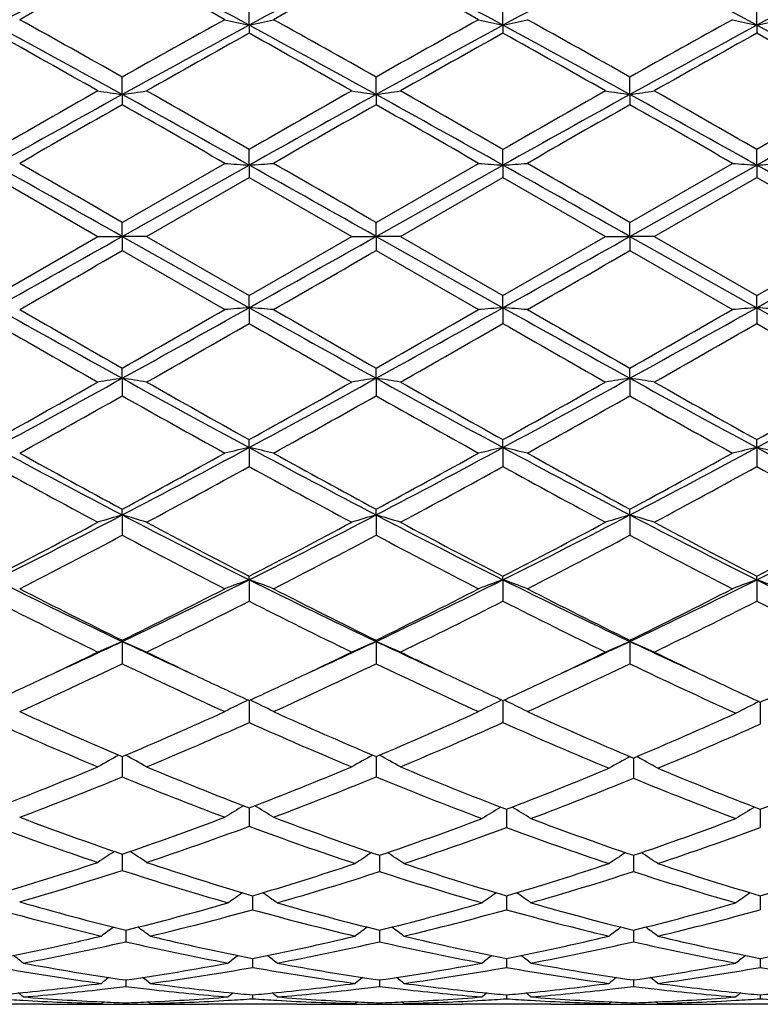
# Model space of a CAD drawing. Units: inches. Extents: x -0.1 to 22, y 3.3 to 15.3.
# Drawn here: x 0.4 to 0.7, y 5.7 to 6.1 of the extents above; entities that cross this region are included whole.
import ezdxf

# ---------------------------------------------------------------- set-up
doc = ezdxf.new("R2010")
doc.units = ezdxf.units.IN
doc.header["$LTSCALE"] = 1.21
doc.header["$MEASUREMENT"] = 0
doc.layers.get('0').update_dxf_attribs({"linetype": 'CONTINUOUS'})

msp = doc.modelspace()

# ---------------------------------------------------------------- linework, layer by layer
at = {"color": 7, "linetype": 'Continuous'}
for p, q in [((0.5316882145, 6.1310562159), (0.5316880668999999, 6.1387976612)), ((0.6354826758, 6.131056373), (0.6354826286, 6.138797266799999)), ((0.7392771655, 6.1310562264), (0.7392773269, 6.1387976364)), ((0.5316882145, 6.1310562159), (0.5316880668999999, 6.127749646900001)), ((0.6354826758, 6.131056373), (0.6354826286, 6.127750045499999)), ((0.7392771655, 6.1310562264), (0.7392773269, 6.127749672)), ((0.47979032, 6.102668746699999), (0.4797904914, 6.1098033535)), ((0.5835851539, 6.1026686624), (0.5835852297999999, 6.109803686699999)), ((0.6873801493, 6.102668574), (0.6873800973, 6.109804020299999)), ((0.47979032, 6.102668746699999), (0.4797904914, 6.0984994113)), ((0.5835851539, 6.1026686624), (0.5835852297999999, 6.0984990758)), ((0.6873801493, 6.102668574), (0.6873800973, 6.0984987399)), ((0.5316882145, 6.0737638266), (0.5316880668999999, 6.0802258147)), ((0.6354826758, 6.0737638786), (0.6354826286, 6.080225404199999)), ((0.7392771655, 6.0737638301), (0.7392773269, 6.0802257888)), ((0.47979032, 6.044602390900001), (0.5316882145, 6.0737638266)), ((0.4797904914, 6.050334494199999), (0.5217245161999999, 6.0745028456)), ((0.5316882145, 6.0737638266), (0.5316880668999999, 6.0687701726)), ((0.5835851539, 6.044602392100001), (0.6354826758, 6.0737638786)), ((0.5835852299000001, 6.050334834400001), (0.6255192253, 6.074502845700001)), ((0.6354826758, 6.0737638786), (0.6354826286, 6.0687705844)), ((0.6873800974, 6.0503351752), (0.7293126359000001, 6.074502845800001)), ((0.6873801493, 6.044602393300001), (0.7392771655, 6.0737638301)), ((0.7392771655, 6.0737638301), (0.7392773269, 6.0687701985)), ((0.4278932807, 6.068769280900001), (0.4698249176, 6.0445814436)), ((0.4897547575, 6.0445814436), (0.531688067, 6.0687701725)), ((0.531688067, 6.0687701725), (0.5736195913000001, 6.0445814436)), ((0.5935502921, 6.0445814435), (0.6354826288000001, 6.068770584299999)), ((0.6354826288000001, 6.068770584299999), (0.6774143642, 6.0445814436)), ((0.6973462290000001, 6.0445814435), (0.7392773269, 6.0687701985)), ((0.7392773269, 6.0687701985), (0.7812105226, 6.0445814435)), ((0.47979032, 6.044602390900001), (0.4797904914, 6.050334494199999)), ((0.5835851539, 6.044602392100001), (0.5835852297999999, 6.0503348345)), ((0.6873801493, 6.044602393300001), (0.6873800973, 6.0503351753)), ((0.4278932809000001, 6.0203984749), (0.4698249176, 6.0445814436)), ((0.4698249177, 6.0445814436), (0.47979032, 6.044602390900001)), ((0.47979032, 6.044602390900001), (0.4797904914, 6.038828668)), ((0.4897547576, 6.0445814436), (0.47979032, 6.044602390900001)), ((0.47979032, 6.044602390900001), (0.5316882145, 6.0154482179)), ((0.4897547575, 6.0445814436), (0.5316880668999999, 6.0203975835)), ((0.5316880668999999, 6.0203975835), (0.5736195913000001, 6.0445814436)), ((0.5736195914, 6.0445814436), (0.5835851539, 6.044602392100001)), ((0.5835851539, 6.044602392100001), (0.5835852297999999, 6.0388283278)), ((0.5935502921, 6.0445814436), (0.5835851539, 6.044602392100001)), ((0.5835851539, 6.044602392100001), (0.6354826758, 6.015448162999999)), ((0.5935502921, 6.0445814435), (0.6354826285, 6.020397171900001)), ((0.6354826285, 6.020397171900001), (0.6774143642, 6.0445814436)), ((0.6774143642, 6.0445814436), (0.6873801493, 6.044602393300001)), ((0.6873801493, 6.044602393300001), (0.6873800973, 6.038827987)), ((0.6973462289, 6.0445814436), (0.6873801493, 6.044602393300001)), ((0.6873801493, 6.044602393300001), (0.7392771655, 6.015448214299999)), ((0.6973462290000001, 6.0445814435), (0.7392773268, 6.0203975577)), ((0.7392773268, 6.0203975577), (0.7812105226, 6.0445814435)), ((0.4797904914, 6.0388286681), (0.5217245163, 6.0146674971)), ((0.5835852297, 6.0388283278), (0.6255192253, 6.0146674972)), ((0.6873800972, 6.0388279871), (0.7293126359000001, 6.0146674973)), ((0.5316882145, 6.0154482179), (0.5316880668999999, 6.0203975835)), ((0.6354826758, 6.015448162999999), (0.6354826286, 6.020397171900001)), ((0.7392771655, 6.015448214299999), (0.7392773269, 6.0203975576)), ((0.5316882145, 6.0154482179), (0.5316880668999999, 6.0089476628)), ((0.6354826758, 6.015448162999999), (0.6354826286, 6.008948072999999)), ((0.7392771655, 6.015448214299999), (0.7392773269, 6.0089476886)), ((0.47979032, 5.9865650354), (0.4797904914, 5.9906878061)), ((0.5835851539, 5.986565122000001), (0.5835852297999999, 5.9906881412)), ((0.6873801493, 5.9865652129), (0.6873800973, 5.990688476900001)), ((0.47979032, 5.9865650354), (0.4797904914, 5.9793952558)), ((0.5835851539, 5.986565122000001), (0.5835852297999999, 5.979394922999999)), ((0.6873801493, 5.9865652129), (0.6873800973, 5.9793945898)), ((0.5316882145, 5.958213567200001), (0.5316880668999999, 5.961471724400001)), ((0.6354826758, 5.958213407200001), (0.6354826286, 5.9614713264)), ((0.7392771655, 5.9582135565), (0.7392773269, 5.961471699400001)), ((0.5316882145, 5.958213567200001), (0.5316880668999999, 5.9504406676)), ((0.6354826758, 5.958213407200001), (0.6354826286, 5.9504410614)), ((0.7392771655, 5.9582135565), (0.7392773269, 5.9504406924)), ((0.47979032, 5.9306508174), (0.4797904914, 5.933015495299999)), ((0.47979032, 5.9306508174), (0.4797904914, 5.9223436852)), ((0.5835851539, 5.9306509863), (0.5835852297999999, 5.933015813200001)), ((0.5835851539, 5.9306509863), (0.5835852297999999, 5.9223433719)), ((0.6873801493, 5.9306511635), (0.6873800973, 5.9330161316)), ((0.6873801493, 5.9306511635), (0.6873800973, 5.922343058200001)), ((0.5316882145, 5.9041250478), (0.5316880668999999, 5.9055744341)), ((0.5316882145, 5.9041250478), (0.5316880668999999, 5.895360270199999)), ((0.6354826758, 5.9041247887), (0.6354826286, 5.905574064)), ((0.6354826758, 5.9041247887), (0.6354826286, 5.8953606333)), ((0.7392771655, 5.904125030499999), (0.7392773269, 5.905574410800001)), ((0.7392771655, 5.904125030499999), (0.7392773269, 5.895360293)), ((0.47979032, 5.878877265800001), (0.4797904914, 5.8793985272)), ((0.47979032, 5.878877265800001), (0.4797904914, 5.8697325237)), ((0.5835851539, 5.878877510900001), (0.5835852297999999, 5.8793988165)), ((0.5835851539, 5.878877510900001), (0.5835852297999999, 5.8697322412)), ((0.6873801493, 5.8788777681), (0.6873800973, 5.8793991061)), ((0.6873801493, 5.8788777681), (0.6873800973, 5.8697319583)), ((0.5316882079999999, 5.8547227805), (0.5316880668999999, 5.845693913)), ((0.6354826736, 5.854722451900001), (0.6354826286, 5.845694232300001)), ((0.7407055486, 5.854066972899999), (0.7407056967, 5.845056920299999)), ((0.4797903441, 5.8317717522), (0.4797904914, 5.8234601176)), ((0.5835851645, 5.8317720023), (0.5835852297999999, 5.8234598761)), ((0.6888084949, 5.8311669679), (0.6888084590000001, 5.822875189299999)), ((0.531688165, 5.8097522882), (0.5316880668999999, 5.803233686)), ((0.5316881802000001, 5.8107513114), (0.531688165, 5.8097522882)), ((0.6369110496, 5.8102016591), (0.6369110431, 5.809226976000001)), ((0.7407055779999999, 5.8102018967), (0.7407055936, 5.80922713)), ((0.6369110431, 5.809226976000001), (0.6369110009000001, 5.8027074032)), ((0.7407055936, 5.80922713), (0.7407056967, 5.8027072015)), ((0.4797903755, 5.7918530372), (0.4797904914, 5.7851960943)), ((0.5850135329999999, 5.791364759299999), (0.5850135897, 5.784732046499999)), ((0.6888084872, 5.791364986100001), (0.6888084590000001, 5.7847318312)), ((0.5331165261999999, 5.7748234907), (0.5331164385, 5.7691146226)), ((0.6369110379, 5.7748232478), (0.6369110009000001, 5.7691148361)), ((0.7407056062999999, 5.7748234258), (0.7407056967, 5.7691146842)), ((0.481218778, 5.760729134), (0.4812188632, 5.7559945703)), ((0.5850135484000001, 5.7607292818), (0.5850135897, 5.7559944237)), ((0.6888084795, 5.7607294406), (0.6888084590000001, 5.755994272300001)), ((0.5331164978, 5.749208377), (0.5331164883, 5.7486162641)), ((0.6369110258, 5.7492082188), (0.6369110218, 5.748616157000001)), ((0.7407056356, 5.7492083337), (0.7407056454000001, 5.748616232000001)), ((0.5331164883, 5.7486162641), (0.5331164385, 5.7454914336)), ((0.6369110218, 5.748616157000001), (0.6369110009000001, 5.7454915696)), ((0.7407056454000001, 5.748616232000001), (0.7407056967, 5.7454914729)), ((0.4812188124, 5.7403658435), (0.4812188632, 5.7376995991)), ((0.585013565, 5.7403659361), (0.5850135897, 5.7376995196)), ((0.6888084712, 5.7403660317), (0.6888084590000001, 5.7376994376)), ((0.5331164659000001, 5.7342806191), (0.5331164385, 5.7326899384)), ((0.6369110122999999, 5.734280547999999), (0.6369110009000001, 5.732689991900001)), ((0.7407056685, 5.7342805991), (0.7407056967, 5.7326899539)), ((0.4474466093, 5.730406110700001), (0.4111949091, 5.730406110700001)), ((0.4712533661, 5.7307059209), (0.4721060258, 5.7314043173)), ((0.4812188527, 5.7310089486), (0.4812188632, 5.730507471)), ((0.491183035, 5.7307059209), (0.4903305751, 5.7314042159)), ((0.5512424857, 5.730406110700001), (0.5149884505, 5.730406110700001)), ((0.5750479595, 5.7307059209), (0.5759006072, 5.731404337000001)), ((0.5850135845000001, 5.7310089713), (0.5850135897, 5.730507461599999)), ((0.5949785813, 5.7307059209), (0.5941260305, 5.7314042876)), ((0.6550380035, 5.730406110700001), (0.6187833511, 5.730406110700001)), ((0.6788426637999999, 5.7307059209), (0.6796952986, 5.7314043521)), ((0.6888084615000001, 5.7310089949), (0.6888084590000001, 5.7305074519)), ((0.6987745751000001, 5.7307059209), (0.6979218911, 5.731404377300001)), ((0.7588336259, 5.730406110700001), (0.7225796026000001, 5.730406110700001))]:
    msp.add_line(p, q, dxfattribs=at)
for centre, radius, start, end in [((2.5513973175, 2.2026446719), 4.4656112008, 117.6391994171, 118.3934526737), ((2.6448055001, 2.1536345019), 4.5506324978, 118.4089322896, 119.010881197), ((-1.4821633891, 2.4086125695), 4.2322789348, 61.58649774249999, 62.3823445175), ((-1.5797665195, 2.3459227949), 4.331327984700001, 60.9754717273, 61.60793132800001), ((2.6546017654, 2.2036791132), 4.4644207745, 117.6386468167, 118.3930985521), ((2.747940269, 2.1546617835), 4.5494146599, 118.4077786728, 119.0099008387), ((-1.38311881, 2.3996678206), 4.24240645, 61.5875589153, 62.38149930910001), ((-1.4866908026, 2.3263003909), 4.353686737799999, 60.9774149787, 61.6066241415), ((2.7550702423, 2.2098428787), 4.4574170458, 117.63752184, 118.3931630842), ((-1.2820144391, 2.3946437907), 4.2481051823, 61.5878874505, 62.3807565749), ((2.8471497779, 2.2318104146), 4.4325212747, 117.6142539764, 118.3949772567), ((-2.3255318523, 1.150214062), 5.698013635700001, 60.50593605, 60.9892005836), ((3.4703432727, 0.8191434676999999), 6.0773750884, 119.0242436688, 119.4773647173), ((0.7541105565999999, 7.1472673335), 1.0402676261, 257.0917405396, 257.6541245993001), ((0.3093489281, 7.1469812855), 1.0399704348, 282.3447749462, 282.907363472), ((-2.2229398658, 1.1478465028), 5.7006668212, 60.5071311699, 60.99018030069999), ((3.5527153466, 0.8573243044), 6.0335953884, 119.022271347, 119.4786784649), ((0.8579740943999999, 7.1476213989), 1.0406281196, 257.0924015551, 257.6545755807), ((0.4130276905, 7.1474854328), 1.0404875079, 282.3450653501, 282.9073291131), ((-2.1286890949, 1.1305913431), 5.7203850028, 60.5090121723, 60.9904051812), ((3.6448003087, 0.8783400137), 6.0095382482, 119.021866427, 119.480086952), ((0.9616327932, 7.147060805800001), 1.0400515999, 257.0927366674, 257.6552820884), ((0.5168370588000001, 7.1473437037), 1.0403460182, 282.3459319705, 282.908269549), ((-2.4115660809, 0.8783684761), 5.9710346803, 61.03793860489999, 61.6055538915), ((3.5614645243, 0.5303938284), 6.3676497757, 118.4119473734, 118.9442172418), ((-2.3035226608, 0.8862104515000001), 5.9621160505, 61.0371688145, 61.60563546310001), ((3.669453677, 0.5228132133), 6.3763133059, 118.4126882376, 118.9442330059), ((-2.1948390067, 0.8951396304000001), 5.9519362364, 61.0367195147, 61.6061640863), ((3.7805893802, 0.5094357292), 6.391572341900001, 118.4135104692, 118.9437820086), ((-2.0857274124, 0.9047844989), 5.940923079299999, 61.03654217649999, 61.60704138169999), ((-2.6053685863, 0.6864599516), 6.2296309448, 60.4199057105, 60.86239508869999), ((3.6987639029, 0.4485593442), 6.5025819368, 119.1468027964, 119.5707348217), ((-2.489663732, 0.7078453872), 6.2051534129, 60.4180699237, 60.86230780429999), ((3.8209127113, 0.4161605484000001), 6.5398179939, 119.1489942865, 119.5705068241), ((-2.3694431044, 0.7371086522), 6.171595684500001, 60.4165699336, 60.86322686899999), ((3.9470075513, 0.3765987044), 6.585231252100001, 119.1507889554, 119.569383647), ((-2.2491241438, 0.7662098439), 6.1381310411, 60.41658742289999, 60.8656896834), ((5.4260865133, -2.6275819835), 10.0403121324, 119.5798604118, 119.8553836823), ((0.6960144753, 7.5804741306), 1.4935399687, 261.2893088832, 261.6758697889), ((0.2634875209, 7.580852993300001), 1.4939262257, 278.3250110265, 278.7114353936), ((-4.158171252200001, -2.0874227619), 9.4183471853, 60.1355812155, 60.4293109346), ((5.561470784, -2.6825759388), 10.1037324169, 119.5817060708, 119.8555018467), ((0.7997880134, 7.580272765399999), 1.4933377253, 261.288940401, 261.675560215), ((0.3673445983, 7.580460149199999), 1.4935285924, 278.3248299292, 278.7113842349), ((-4.0157274711, -2.0193854652), 9.340099123, 60.1333575775, 60.42954413029999), ((5.7102092038, -2.7612043504), 10.1942988931, 119.5832197823, 119.8545853179), ((0.9035980573000001, 7.5803194216), 1.4933861561, 261.288632366, 261.6752485906), ((0.4711802607, 7.5802437251), 1.4933086483, 278.3244878255, 278.7111352893), ((-3.8666194523, -1.9398952011), 9.2486012907, 60.13156416429999, 60.4306730976), ((5.8609623161, -2.843921439), 10.2894149919, 119.583215644, 119.8520786517), ((5.839206705800001, -3.5808181122), 11.0676674029, 118.9627452484, 119.2702698941), ((-4.2821729531, -2.5083327719), 9.840002102, 60.71110436529999, 61.0570014537), ((5.9459073929, -3.5861081716), 11.0737029188, 118.9626459585, 119.2700026626), ((-4.1925500926, -2.5337565356), 9.8691087791, 60.7115555195, 61.05643018529999), ((6.0417116851, -3.5719081975), 11.0574093667, 118.9620494342, 119.2698611064), ((-4.0924928425, -2.5403949835), 9.8767268605, 60.7114861838, 61.05609216609999), ((6.1327038796, -3.5488476575), 11.0310336579, 118.9618685913, 119.2704173105), ((6.3078616473, -4.1340160776), 11.775856089, 119.6642761854, 119.8993405321), ((-4.6925233381, -2.988762828), 10.4561544249, 60.0874643078, 60.3522101466), ((6.4068103123, -4.1260018967), 11.7664935517, 119.6630859676, 119.8983419175), ((-4.6547053208, -3.1041794476), 10.5890972183, 60.08945482529999, 60.3508758184), ((6.4697224336, -4.0549971868), 11.6845608574, 119.6611992633, 119.8981091812), ((-4.5879023625, -3.1686306644), 10.6634090434, 60.0898573552, 60.34944884749999), ((-13.1467058165, -18.1450103828), 27.7636230182, 60.60656272550001, 60.72941219649999), ((-11.2747516548, -14.2949196951), 23.4967791217, 59.98267476109999, 60.10069027369999), ((0.7443254856, 9.0081458211), 2.9420761884, 265.6607866608, 265.8553588805), ((0.3191223029, 9.0074287848), 2.9413558699, 274.1442642047, 274.3388998833), ((-12.9867625222, -18.0450105265), 27.6489382548, 60.60623146659999, 60.7295906834), ((-11.1912131382, -14.3309679184), 23.538126062, 59.98387816970001, 60.10168864569999), ((0.8481869115999999, 9.0091805338), 2.9431129831, 265.6610156416, 265.8555144292), ((0.4228060685, 9.0088851937), 2.9428164186, 274.1443646332, 274.3388879951), ((-12.8555068809, -17.996345605), 27.5930601741, 60.60631531229999, 60.72992535979999), ((-11.256289622, -14.6248550458), 23.8770755546, 59.98577920949999, 60.1019194058), ((0.9518522614, 9.0075716008), 2.9414989728, 265.6611318616, 265.8557584009), ((0.5266161735, 9.0084571358), 2.9423883999, 274.1446636888, 274.3392138205), ((-12.7364170331, -17.9692008341), 27.5619027641, 60.6063224179, 60.73007230390001), ((-11.9166964888, 28.0507237918), 25.2575189659, 299.2583972935, 299.3934280752), ((-11.7655639427, 27.9663831396), 25.1608019457, 299.2582213901, 299.3937714314), ((-11.637224934, 27.9228753319), 25.1108485965, 299.2578813243, 299.3937021427), ((-11.5185047832, 27.8963817751), 25.0804400239, 299.2577144266, 299.3937000234), ((-10.355653992, 24.7950608744), 21.6610965495, 299.8869482846, 300.0149556125), ((-10.269066265, 24.8257569084), 21.6962837822, 299.8859501070999, 300.0137522929), ((-10.3084896704, 25.0751384141), 21.9838637782, 299.8857189336, 300.011851579), ((5.6296225847, 15.3007394958), 10.6430549295, 240.7419387151, 241.0616754046), ((-4.1144496165, 14.3026567259), 9.5007590012, 298.9185351, 299.2767193887), ((0.7444748892, 3.2358565811), 2.7877244908, 94.3776378574, 94.5830484059), ((0.3189920412, 3.2367794732), 2.7867973832, 85.4172735179, 85.6227690832), ((5.7359407626, 15.305346257), 10.6483073847, 240.7422083928, 241.0617870003), ((-4.0241728215, 14.3269269114), 9.528539675, 298.9191139499, 299.2762515689), ((0.8483364248, 3.2348756477), 2.7887076275, 94.3774736636, 94.58280662959999), ((0.4226759868, 3.235403169), 2.788178053, 85.4172859551, 85.6226631689), ((5.8320237012, 15.2916323177), 10.6325740581, 240.7423443926, 241.0623980241), ((-3.9241437696, 14.3336234774), 9.536222235599999, 298.9194630189, 299.2763101499), ((0.9520013543000001, 3.2364039259), 2.7871739696, 94.37721593530001, 94.58268408250001), ((5.9235896195, 15.2695852975), 10.6073629511, 240.7417682877, 241.0625837286), ((0.5264860961, 3.2358085436), 2.7877727199, 85.4169419642, 85.62234743670001), ((6.0648574683, 15.8054664723), 11.292601711, 240.1130232817, 240.3581044472), ((-4.4993502908, 14.7465202544), 10.0725589992, 299.6254007842, 299.9001813522), ((6.164198299600001, 15.7981135906), 11.2840079838, 240.1140215752, 240.3592941528), ((-4.4567135203, 14.8535866814), 10.1958610242, 299.6267351641, 299.8981916324), ((6.2303968042, 15.7327877507), 11.2086365127, 240.1142537967, 240.3611802171), ((-4.3871715887, 14.9133006248), 10.2647007925, 299.6281617756, 299.8977897404), ((5.2474223057, 14.4104941831), 9.6857554626, 240.159357801, 240.4449107103), ((-4.0001138833, 13.9060320045), 9.1050079637, 299.545908694, 299.8496870647), ((5.380571019700001, 14.4616250215), 9.7447124339, 240.159238738, 240.4430660182), ((-3.8602307304, 13.8424407948), 9.0318905459, 299.5456760795, 299.8519096141), ((5.5261160004, 14.5347212925), 9.8288912787, 240.1601542601, 240.4415529701), ((-3.7140859397, 13.768085715), 8.9463214394, 299.5445478971, 299.8537023679), ((5.6735257495, 14.6116261768), 9.9173022878, 240.1626602808, 240.4415565945), ((-2.533425883, 11.2813191688), 6.0885284636, 299.1027179009, 299.5553296052), ((-2.347079421, 11.0994931898), 5.8423648333, 298.3576732756, 298.9376202157), ((0.6962933453, 4.546549743), 1.4561997123, 98.55024946309999, 98.9469656742), ((0.2632178768, 4.546241164800001), 1.456515182, 81.052262122, 81.4488548979), ((3.4884193077, 11.4322410713), 6.221513953500001, 241.080212343, 241.6248256506), ((3.6208648633, 11.5089079765), 6.3495718163, 240.4540468005, 240.8880676273), ((-2.4182626752, 11.2608767877), 6.065138366499999, 299.1028041726, 299.5571644383), ((-2.2391767709, 11.0918989889), 5.8337311197, 298.3575944673, 298.9384020723), ((0.8000668459999999, 4.5467460249), 1.4560025259, 98.5505671725, 98.94734385839999), ((0.3670749235, 4.5466232492), 1.4561281801, 81.05231472109999, 81.44904066470001), ((3.5963524222, 11.4397297792), 6.2300699347, 241.0802045791, 241.624068023), ((3.7421414722, 11.5397995331), 6.3850665425, 240.4542751343, 240.8858773553), ((-2.2987897077, 11.2329100756), 6.033077210599999, 299.1018850737, 299.5586635274), ((-2.1306089216, 11.0831692518), 5.8237818583, 298.3570605523, 298.9388662037), ((0.903876902, 4.546700610899999), 1.4560497643, 98.55088698819999, 98.94766000300001), ((0.4709105222, 4.5468333945), 1.4559144234, 81.05257031610002, 81.44939166729999), ((3.7072681884, 11.4527227437), 6.2448860614, 241.0806666562, 241.6232354348), ((3.8671637654, 11.577502693), 6.428333975, 240.4553979395, 240.8840838922), ((-2.021603612, 11.073706637), 5.8129796253, 298.3561629561, 298.9390487229), ((-2.1792269084, 11.2051129099), 6.001119905, 299.0994241951, 299.5586455184), ((-2.2647400633, 10.8368817896), 5.5792135101, 298.9735017164, 299.4669012586), ((3.4016830526, 11.1543142028), 5.942831164299999, 240.5498079445, 241.0130417156), ((-2.1620969864, 10.8391562976), 5.5817606048, 298.9725227406, 299.4657068569), ((3.4850197993, 11.1178061347), 5.90098232, 240.5484956059, 241.0150127514), ((-2.06743567, 10.8556955589), 5.600653627200001, 298.9722975871, 299.4638271621), ((3.5776252122, 11.0976957443), 5.8779693375, 240.5470882355, 241.0154178837), ((2.5137290617, 9.8228705136), 4.3916148475, 241.6433394856, 242.4099958097), ((2.6046195112, 9.8691345488), 4.4730226433, 241.0264193049, 241.6385645782), ((-1.4478731662, 9.6228885435), 4.1651537718, 297.5684050095, 298.3767552286), ((-1.5430557587, 9.6828597918), 4.2606618265, 298.3445566374, 298.9872458628), ((0.7545130862999999, 4.958174368), 1.0245629914, 102.5612311125, 103.1327311542), ((0.3089530855, 4.9584845362), 1.0242407301, 76.8681711815, 77.4398954247), ((2.6169244121, 9.821817014199999), 4.3904033523, 241.6436959427, 242.4105610876), ((2.7077778646, 9.8681453413), 4.471849589700001, 241.0273987744, 241.6397169724), ((-1.3487328815, 9.631669755299999), 4.1750919653, 297.5692577168, 298.3756771118001), ((-1.4496134399, 9.7018452059), 4.2822858175, 298.3458630978, 298.9853045562), ((0.8583767362000001, 4.9578259915), 1.0249179205, 102.5607727892, 103.1320594176), ((0.4126317258, 4.9579887874), 1.0247496456, 76.86820599890001, 77.4396004031), ((2.7174499601, 9.8157487596), 4.3835107811, 241.6436256036, 242.4117006741), ((2.805935179700001, 9.858002524), 4.4602459369, 241.0276283017, 241.6415512049), ((-1.35153466, 9.7122209877), 4.2941311965, 298.3472576752, 298.9849161193), ((-1.2475957109, 9.636641662), 4.1807292611, 297.5700116979, 298.3753373987), ((0.9620350570999999, 4.9583782522), 1.0243494101, 102.5600546377, 103.1317190291), ((0.5164410693, 4.958128031), 1.02461065, 76.86725035069999, 77.4387196414), ((2.8168442246, 9.807386661799999), 4.3740620114, 241.642323029, 242.4120618882), ((2.447200879, 9.617462723400001), 4.1862465511, 241.1598846604, 241.8130141243), ((-1.4299258813, 9.5112718295), 4.0653963946, 298.17720569, 298.8497771006), ((2.5561737643, 9.6268468319), 4.1969637386, 241.159752496, 241.8112183443), ((-1.3192555634, 9.4984723575), 4.0508674971, 298.1769772611, 298.8519515217), ((2.6672984991, 9.6402938427), 4.212278395299999, 241.1606398344, 241.8097421908), ((-1.2073333481, 9.4834659742), 4.0338022711, 298.1758793484, 298.8536911967), ((2.7787136255, 9.6545082883), 4.2284059846, 241.1630962976, 241.8097378839), ((-1.0180485001, 8.7971602645), 3.2342537843, 296.5559337781001, 297.5884436354999), ((0.7108182681999999, 5.142780713000001), 0.8210439783, 106.342773305, 107.068849404), ((0.2486832136, 5.1425947229), 0.8212447277, 72.92974427700001, 73.6555784204), ((2.0296694842, 8.8989704067), 3.3485887487, 242.42912595, 243.4264001405), ((-0.9125915218, 8.7938307974), 3.2305329709, 296.5559593117, 297.5896648880999), ((0.8145915484, 5.142884109200001), 0.8209388569, 106.3433570241, 107.069540193), ((0.3525446855, 5.1428047734), 0.8210245751999999, 72.9298401329, 73.6559191206), ((2.1360327169, 8.9039261864), 3.3541703671, 242.4294155441, 243.4250278046), ((-0.8063570143000001, 8.7890397466), 3.2251567413, 296.5552346711999, 297.5906754259), ((0.918403647, 5.1428558695), 0.8209709384, 106.3439443636, 107.0701175905), ((0.4563839072999999, 5.142922958), 0.8208988912999999, 72.9303067841, 73.6565634289), ((2.243013498, 8.910137888), 3.3611510315, 242.4302838257, 243.4238201037), ((-0.6996679372, 8.783454965599999), 3.2188668633, 296.5535903609, 297.5910502648), ((-1.0855015763, 8.829865529700001), 3.2926945986, 297.36271816, 298.1873868417), ((2.083379553, 8.902590244299999), 3.374885218, 241.8227247312, 242.6273408891), ((-0.9785908117000001, 8.8238355456), 3.2859078208, 297.3627843997, 298.1891611762001), ((2.1917583067, 8.911173401900001), 3.3846153941, 241.8229433039, 242.625234638), ((-0.8705007837000001, 8.815646241), 3.2766608175, 297.3618918861, 298.1906070892001), ((2.3011035981, 8.9216691964), 3.3964877532, 241.8240292773, 242.6234949579), ((-0.7623919401, 8.8076031338), 3.2675344368, 297.359531012, 298.1905807171), ((-0.9899750018000001, 8.685300126), 3.1295588984, 297.1448351105, 298.0109193334), ((2.003864337, 8.7894692571), 3.2470309718, 242.0062922331, 242.8410861329), ((-0.8865340534999999, 8.686099969299999), 3.1304314776, 297.1438974367, 298.00975822), ((2.1019656247, 8.7786066057), 3.2347671762, 242.005031219, 242.8429870548), ((-0.7854111054999999, 8.6913347795), 3.1363081926, 297.1436837764, 298.0079390788), ((2.2026179444, 8.77253216), 3.2279286934, 242.0036764179, 242.8433820241), ((1.6379857968, 8.325459175599999), 2.7068763924, 243.4458234952999, 244.6674391412), ((-0.6358706663, 8.2381291429), 2.6097449791, 295.3088869316, 296.5759855713), ((0.7730190698, 5.2357244723), 0.7106334576000001, 109.8524829101, 110.708921263), ((1.7411667344, 8.324276700499999), 2.7055447348, 243.446262664, 244.6684728268), ((0.2904556517, 5.235934943), 0.7104021154000001, 69.29242996769999, 70.14920879489999), ((-0.5346021524, 8.2433517901), 2.6155461129, 295.3100099897, 296.5742859886), ((0.8768866576000001, 5.235496454), 0.7108725148999999, 109.8517924707, 110.7079168248), ((0.394124646, 5.2356033269), 0.7107563882, 69.29248244920001, 70.148766053), ((1.8430427182, 8.320407342200001), 2.7012261353, 243.4459758365001, 244.6701454867), ((-0.4325481247, 8.2469086863), 2.6195056343, 295.3111764428, 296.573531251), ((0.9805326281, 5.2358686503), 0.7104722287999999, 109.8507132907, 110.707408384), ((0.4979325855, 5.2356892404), 0.7106712403000001, 69.2910537449, 70.1474404834), ((1.9417583804, 8.3099726048), 2.6896214646, 243.4433814075, 244.7064931928), ((1.6803130184, 8.3237222553), 2.7232283829, 242.8550634561, 243.8421707633), ((-0.6827343984, 8.2481722924), 2.6386650545, 296.1404540206, 297.1592509549), ((1.7839079075, 8.3234327239), 2.7228801427, 242.8560021241, 243.8432568715), ((-0.5825278872999999, 8.2553532264), 2.6466921167, 296.1417012235, 297.157404825), ((1.8858133674, 8.3197729513), 2.718761999, 242.8562243042, 243.8449945887), ((-0.4806995578, 8.2592208177), 2.6510302639, 296.1430297635001, 297.1570402731), ((1.6086859418, 8.2205725962), 2.6078510935, 243.0775712077, 244.1061789564), ((-0.6257449152000001, 8.173535166799999), 2.5553340228, 295.8831814352001, 296.9329710853), ((1.7142850062, 8.2241119046), 2.6118230598, 243.0774276159, 244.104476513), ((-0.5194921637, 8.1684932901), 2.5497252493, 295.8829622432, 296.935045289), ((1.8206405734, 8.2292398651), 2.6175545119, 243.0782651502, 244.1030728128), ((-0.4127929691, 8.1626155227), 2.5431697237, 295.8819218824, 296.9366885532), ((1.9243847153, 8.2293287143), 2.6176111463, 243.0801357432, 244.1396876961), ((-0.5028324161, 7.9569722125), 2.2987009482, 294.5755288004, 295.3070252487), ((0.7326119002, 5.2847758532), 0.6456587643, 113.0523190159, 114.0168938175), ((0.2268775629, 5.2846249385), 0.6458333309000001, 65.9812450124, 66.9454806155), ((1.4741017844, 7.9819177934), 2.3262490729, 244.6953513763, 245.4182297307), ((-0.3990477274, 7.956882767200001), 2.2986242026, 294.5766015237, 295.3082095252), ((0.8363848404, 5.2848499698), 0.6455822187, 113.0530982998, 114.0178091899), ((0.3307456428, 5.2847842273), 0.6456583059000001, 65.98137170719998, 66.94593438369999), ((1.5797535312, 7.9859011635), 2.3306437112, 244.6959358238, 245.4175192665001), ((-0.2945026902, 7.9551897929), 2.2967728523, 294.5771069574001, 295.3093515954), ((0.9401999965000001, 5.2848254049), 0.6456129532, 113.0538819941, 114.0185741849), ((0.434590264, 5.2848763704), 0.645554325, 65.98198975490001, 66.9467935188), ((1.6848293048, 7.9887182489), 2.3337377042, 244.6970672341, 245.4176921024), ((-0.5323973470000001, 7.940478182000001), 2.2962060719, 295.2862233698, 295.8787915598), ((1.4994758195, 7.956008428200001), 2.3134519269, 244.1219923971, 244.7101407706), ((-0.427989537, 7.9390865853), 2.2946864112, 295.287156939, 295.8801832747), ((1.6056555038, 7.9609472527), 2.3189360903, 244.122251876, 244.7090836287), ((-0.322878557, 7.9362676807), 2.2915757064, 295.2874854463, 295.8813389612), ((1.7113576182, 7.9649652089), 2.3233831115, 244.1232039316, 244.7089198523), ((-0.4401681106000001, 7.787461020499999), 2.1269711838, 294.3812523927, 295.6276229398), ((1.4236796533, 7.8388987421), 2.1836992342, 244.3899957971, 245.6040533919), ((-0.3365263299, 7.7878737853), 2.1274097549, 294.3803842702001, 295.6265256912), ((1.5252219276, 7.8340960038), 2.1783949739, 244.3888213286, 245.6058313524), ((-0.23381265, 7.790274311699999), 2.1300420203, 294.3801892339, 295.6248169666001), ((1.6259907849, 7.82763059), 2.1712570264, 244.3870815673, 245.6494302988), ((-0.4665982206, 7.800907256), 2.141902629, 294.6841283676, 295.2894812168), ((1.4320783785, 7.813713380299999), 2.1560026601, 244.714121959, 245.3155668688), ((-0.3612080437, 7.797439298), 2.1380859463, 294.6840845579, 295.2904529704), ((1.5361066277, 7.8140945663), 2.1564469059, 244.7129371638, 245.3141585417), ((-0.2555174027, 7.7933939609), 2.1336187233, 294.6831831101, 295.2908062567), ((1.6404739077, 7.8152616665), 2.1577460631, 244.7124654456, 245.3550182699), ((-0.145732283, 7.7868114967), 2.126328829, 294.6381804882, 295.2903254801), ((0.7972592314, 5.3090095495), 0.6072727548, 115.9782571935, 116.9829162401), ((0.2662296003, 5.3091901595), 0.6070611753, 63.01873490390001, 64.023829149), ((0.9011303531999999, 5.308830803), 0.6074667138000001, 115.9773785686, 116.9816894063), ((0.3698866193999999, 5.3089202767), 0.6073636746, 63.0187991754, 64.02330708420001), ((1.0065526909, 5.3095640846), 0.6063285924, 116.0535539828, 117.0577264784), ((1.2295925945, 7.5970555285), 1.9179235525, 245.6186764777, 246.9867040365), ((-0.2521984331, 7.5565882834), 1.8737130472, 292.9957117961, 294.3960979645), ((1.3333127477, 7.596964292899999), 1.9178101893, 245.6195462298, 246.9876864529), ((-0.1499227397, 7.5600716743), 1.8775128311, 292.9968592671, 294.3944072487), ((1.4349982458, 7.5922913912), 1.9126837616, 245.6192831268, 247.0375912637), ((-0.0409864153, 7.5547928689), 1.8717605427, 292.9481256317, 294.3494211531), ((1.1852817198, 7.5413883551), 1.85715353, 245.9318979346, 247.3411262044), ((-0.2140496125, 7.5144191837), 1.8277769875, 292.6474843158, 294.0794199985), ((1.2898364217, 7.5430782449), 1.8590057822, 245.9317451602, 247.3395745183), ((-0.1092007335, 7.5119114157), 1.8250569888, 292.6472808641, 294.0813267021), ((1.3934008103, 7.5425835728), 1.8584599548, 245.9320008099, 247.3879549644), ((0.001498598, 7.502467752699999), 1.8147831281, 292.5953255728, 294.0369252828), ((0.7583554189, 5.3196476408), 0.584161469, 118.6344079714, 119.59872475), ((0.2011173377, 5.3195037535), 0.5843393898, 60.399128175, 61.3630479911), ((0.8621296391, 5.3197054511), 0.5841011002000001, 118.6353486427, 119.5997811353), ((0.3049940151, 5.319643584700001), 0.5841777273, 60.39927356989999, 61.36353390229999), ((0.9677411334, 5.3198292851), 0.5836683759, 118.7048066885, 119.6677872147), ((0.4099057824, 5.319870631000001), 0.5836177609000001, 60.3327352212, 61.2957978455), ((-0.1592263691, 7.3344043972), 1.6328584744, 291.0735171605, 292.6589785208), ((1.1277378945, 7.3566653961), 1.6568422273, 247.3525547149, 248.9151255397), ((-0.05488518480000001, 7.3329847179), 1.6313378342, 291.0735311442, 292.6604746199001), ((1.2313073874, 7.3560991415), 1.6562325963, 247.3522284973, 248.9682881991), ((0.0546124304, 7.3258271396), 1.6236355928, 291.0166179021, 292.6104992964), ((1.334701359, 7.355050749099999), 1.6551100356, 247.4046593357, 248.9682086247001), ((0.1591895108, 7.3239452554), 1.6215981093, 291.0146623788, 292.6105913893), ((-0.1228960583, 7.292858947999999), 1.5881952021, 290.6756387713, 292.3014075383), ((1.0942348123, 7.322822224099999), 1.6203791377, 247.715994141, 249.3095617531), ((-0.0191762286, 7.2931139339), 1.588459765, 290.6748764155, 292.3004138842001), ((1.1961700507, 7.318171830700001), 1.6153711617, 247.7144794896, 249.3671227898), ((0.089093559, 7.2890178248), 1.5840556141, 290.6171785656, 292.2466560145999), ((1.298172793, 7.3135664849), 1.6104302004, 247.7662528895, 249.3690098886), ((0.8238020178000001, 5.3212088202), 0.5720121527, 120.9755180375, 121.8769195405), ((0.2397092627, 5.3213898608), 0.5717876314, 58.12490576920001, 59.02674816930001), ((0.9294789704, 5.3210128465), 0.5719616257, 121.0344422544, 121.9336212521), ((0.3444327568, 5.3211425195), 0.5718043686, 58.0670957898, 58.96650759649999), ((1.0330874177, 5.3212943004), 0.5716249006, 121.0330450436, 121.9328041877), ((0.9551865317, 7.177784698200001), 1.4651989491, 249.3243984206, 251.0672371941), ((0.0131686911, 7.1535129865), 1.4393935245, 288.9158695983, 290.6900610742), ((1.0502942083, 7.153737665), 1.4396339758, 249.3099090688, 251.1438238272), ((0.1207319914, 7.150957019), 1.436679683, 288.8543130114, 290.6311855067), ((1.1608403764, 7.1725582792), 1.4596263358, 249.3828811408, 251.1317986352), ((0.224140759, 7.1520062631), 1.4377971875, 288.8553642983, 290.6308001418), ((0.9231988615000001, 7.1441933879), 1.4295111312, 249.7274674027, 251.509154065), ((0.0423781443, 7.1271498195), 1.4114454042, 288.4793866053, 290.2839515142), ((1.0266761421, 7.1432880461), 1.4285513231, 249.726823736, 251.5700994502), ((0.150891623, 7.1217671523), 1.4057501406, 288.415605099, 290.2267715657), ((1.1300383996, 7.1420172029), 1.4272089444, 249.7865368172, 251.5704405835), ((0.255243748, 7.120156165), 1.4040459661, 288.4148408231, 290.2281530716), ((0.7848095048, 5.3183684429), 0.5658814172, 122.9992942173, 123.8228166159), ((0.174644822, 5.3182223382), 0.5660725683, 56.1748747315, 56.9980189612), ((0.8903655044, 5.3182847984), 0.5657408075, 123.0516389456, 123.8729624369), ((0.2796011721, 5.318215582300001), 0.5658316417, 56.12591093899999, 56.9469757847), ((0.9941867259999999, 5.3182625313), 0.5657740749, 123.0527217832, 123.8739352379), ((0.3834659471, 5.318305377200001), 0.5657187516, 56.1266257397, 56.9479442912), ((0.0594023161, 7.0157960161), 1.2941202056, 286.5434545187, 288.4903004167), ((0.8987168019, 7.0111863339), 1.2892852825, 251.5062877363, 253.5267153732), ((0.1673378853, 7.0116442257), 1.2897749085, 286.4751073957, 288.4278050094), ((1.0021865451, 7.0100505914), 1.2881042699, 251.5709762478, 253.526247876), ((0.271438971, 7.0106522328), 1.2887369324, 286.4745438721, 288.4288234465), ((1.1118468659, 7.0286838956), 1.3076359123, 251.5853023967, 253.511309735), ((0.3755635494, 7.0096628692), 1.2876944803, 286.4729544826999, 288.4288757208), ((0.08720820929999999, 6.9902240153), 1.2673646431, 286.0619963616, 288.0449297221), ((0.8775689681000001, 7.0072900779), 1.2852009264, 251.9704871366, 253.9922661347), ((0.194812205, 6.987122342999999), 1.2641200677, 285.9919968076, 287.9793561703), ((0.9803609809999999, 7.004014363), 1.281775693, 252.0349218511, 253.9949738768), ((0.2984172451, 6.9877969108), 1.2648204953, 285.9917918445, 287.9781000671), ((1.0838982448, 7.0031529263), 1.2808770057, 252.0340009648, 253.9953657026), ((0.850983833, 5.3122940153), 0.5645639171, 124.769016194, 125.4983881288), ((0.2154057793, 5.3124788292), 0.564323098, 54.50357798609999, 55.23323377530001), ((0.9548732868, 5.3121377769), 0.5647460755, 124.7679890582, 125.4970013246), ((0.3190506472, 5.3122672329), 0.5645817664, 54.50375293979999, 55.2330097271), ((1.0584642706, 5.312407085899999), 0.5644092422, 124.7666066969, 125.4961407418), ((0.7421222842, 6.8967852067), 1.1702506058, 254.4241227911001, 256.6168201684), ((0.7637799909999999, 6.9033329478), 1.1770232661, 253.9245748024, 256.1096715238), ((0.1993165565, 6.9008949351), 1.1744983901, 283.8876807376, 286.0051075154), ((0.8673375226000001, 6.9024455346), 1.1761047073, 253.9960494091, 256.1105086842), ((0.3028355048, 6.9019465375), 1.17558529, 283.8884288676, 286.003899508), ((0.9710849278, 6.9023194832), 1.1759707886, 253.9965224936, 256.1112774359), ((0.4064750905, 6.9025044914), 1.1761640459, 283.8892500191, 286.0036117048), ((0.2234484745, 6.884604801699999), 1.1576755106, 283.3717998163, 285.5150305800999), ((0.8456420097, 6.895652361900001), 1.1690849031, 254.4948520063, 256.6170746583), ((0.3274220768, 6.8838632567), 1.1569128902, 283.3717140268, 285.5163131794), ((0.949620402, 6.8963473251), 1.1698035107, 254.4952724557, 256.616200622), ((0.4314420529, 6.8829721643), 1.1559941554, 283.371127716, 285.5173673026), ((0.8099651766, 5.3059094743), 0.5651509678, 126.1940295378, 126.8219123978), ((0.1523247599, 5.3057537182), 0.565363432, 53.1756659034, 53.8030819292), ((0.9137378172, 5.3059579817), 0.5650989808, 126.1952725156, 126.8230782593), ((0.2562216867, 5.305887648500001), 0.5651954602, 53.1757550892, 53.803411165), ((1.0175641623, 5.3059323062), 0.5651384976, 126.1963158236, 126.824085974), ((0.3600944041, 5.3059779368), 0.5650772011999999, 53.1764952896, 53.8043550511), ((0.2193157426, 6.8174446459), 1.0886827475, 281.1220198255, 283.3803987303), ((0.7428162526000001, 6.8160460902), 1.0872517118, 256.618151853, 258.8795936279), ((0.3231966841, 6.817006900499999), 1.0882369026, 281.1220120874, 283.3813094013), ((0.8466459173, 6.8161628176), 1.0873731663, 256.6178264018, 258.8789665508), ((0.4271054138, 6.816467348200001), 1.0876856095, 281.1215920776, 283.3820436736), ((0.9505982384, 6.8168654248), 1.0880928775, 256.6183810084, 258.8779573352), ((0.5310170983, 6.8159813175), 1.0871860349, 281.1204843238, 283.3820482803001), ((0.2423648152, 6.8024910531), 1.0734086569, 280.5711048422, 282.8570416294), ((0.7223023239, 6.8133065178), 1.0844490718, 257.1552756178, 259.4180800854), ((0.3461474226, 6.802594551399999), 1.0735124, 280.5706638093, 282.8564413105), ((0.8259417224, 6.8125769961), 1.0837034177, 257.1547095789, 259.4190737794), ((0.4498702371, 6.8029877014), 1.0739118746, 280.5705315572, 282.8555201962), ((0.9296393384999999, 6.812094331900001), 1.0832113591, 257.154050909, 259.4193698031999), ((0.09125582630000001, 5.299635166), 0.5670363542, 52.13715193459999, 52.65295066210001), ((0.8714258802, 5.2993441019), 0.5674141957, 127.3487137696, 127.8640383655), ((0.1949795434, 5.2995320538), 0.5671606005, 52.1379784995, 52.6535985662), ((0.9753139773, 5.2992011724), 0.5675842951, 127.3474541259, 127.8626171588), ((0.2986170205, 5.2993282591), 0.5674173540999999, 52.1381578314, 52.6534979916), ((1.0788921253, 5.299463913399999), 0.567244706, 127.3461982411, 127.8617351681), ((0.6067437529, 6.7500753372), 1.0201313493, 259.984135777, 262.3676161237), ((0.6272750009, 6.7538067916), 1.023911406, 259.4206389083, 261.7990532719), ((0.3352714728, 6.753224123200001), 1.0233191841, 278.1995738311001, 280.5795176236), ((0.356604456, 6.7442057023), 1.01419262, 277.625370434, 280.0229058397999), ((0.7105731483, 6.7502521066), 1.020311175, 259.9839461463, 262.3669975323), ((0.7310895304, 6.7539728841), 1.0240785333, 259.4211893476, 261.7992814669), ((0.4389799642, 6.7537613222), 1.0238630989, 278.2000635213, 280.5787463937), ((0.4604545751, 6.7438066415), 1.0137898466, 277.6253061994, 280.023740484), ((0.8144238078, 6.7505954138), 1.0206588726, 259.9841955994, 262.3664441013), ((0.8348731116, 6.753951375800001), 1.0240555401, 259.421522774, 261.7997341606999), ((0.5427278027, 6.7540218128), 1.0241275396, 278.2005899659, 280.5785804901), ((0.5643171671, 6.7433573004), 1.0133356418, 277.6249452185, 280.0243813135), ((0.9182921829999999, 6.751115170599999), 1.021183618, 259.9851974525, 262.3663012606), ((0.8267622535, 5.2941000628), 0.5694789269, 128.2355136435, 128.6286631913), ((0.1355130692, 5.293937655400001), 0.5697063579, 51.36887788609999, 51.7618078851), ((0.9305365728, 5.294144296), 0.5694317152, 128.2366628586, 128.6298479991), ((0.239416057, 5.2940706548), 0.5695353852, 51.3689683506, 51.7620514872), ((1.0343667202, 5.2941162491), 0.569475752, 128.2377149422, 128.6308720955), ((0.3432946651, 5.2941620562), 0.5694124076, 51.3697204819, 51.7629368083), ((0.340721483, 6.7138749378), 0.9835930967000001, 275.7409819426, 277.6261765755), ((0.3604294289, 6.7154538663), 0.9851870353, 276.4752789541, 277.0425023521), ((0.6021727963, 6.7169725126), 0.9867143929000001, 262.9588295167, 263.5251012242), ((0.6216282445, 6.713112614500001), 0.9828260139, 262.3729337811, 264.2598349663), ((0.4445359818, 6.7136637509), 0.9833811362, 275.7409969182, 277.6266599998), ((0.4642393156, 6.715364742799999), 0.9850968043, 276.4749793892, 277.0422622186), ((0.7059342072, 6.716663923600001), 0.9864041261, 262.9585533989, 263.5250488307), ((0.7254479302, 6.7132869502), 0.9830020112000001, 262.3728879055, 264.2594084241), ((0.5483573452, 6.7134143447), 0.9831303981, 275.7408454766, 277.6270491495), ((0.568034489, 6.7154199842), 0.9851516731000001, 276.474589058, 277.0418501892), ((0.8097146748, 6.7165031088), 0.9862428402, 262.9582390637, 263.5248904953), ((0.8292800628, 6.7135938777), 0.9833110198, 262.3731744716, 264.2589575263), ((0.3420106566, 6.7012810398), 0.9709334086, 275.1592806161, 275.7396293203), ((0.0786205547, 5.2901351919), 0.5714841907, 50.8682306912, 51.12740480319999), ((0.362026695, 6.7006894888), 0.9703367178, 274.5668870837, 276.4798828129), ((0.5154043474000001, 6.685989294500001), 0.955592085, 265.4313249449, 267.3537252124), ((0.6007806499, 6.7045331358), 0.9741973731, 263.5239545862, 265.4296049049), ((0.4470524638, 6.6857606938), 0.9553629108, 272.6456857708, 274.568791468), ((0.8840775228, 5.2898375859), 0.5718776071, 128.8740457622, 129.1329703536), ((0.6204064231, 6.701182311799999), 0.9708333304000001, 264.2611604026, 264.8414306863), ((0.4458294399, 6.701029400000001), 0.9706807693999999, 275.1592053192, 275.739631366), ((0.1823456493, 5.2900379139), 0.5716028304999999, 50.8690644771, 51.12815157430001), ((0.465813455, 6.7008123126), 0.9704596896, 274.5667073346, 276.4795236486999), ((0.6192015489, 6.686080485700001), 0.95568328, 265.4315402014, 267.3538217585), ((0.7045438888, 6.704244092300001), 0.9739067334, 263.5239239935, 265.4301011620001), ((0.5508333964, 6.6860041169), 0.9556066655, 272.6458865216, 274.5684580969), ((0.9879498041, 5.2897197544), 0.5720179031, 128.8726811736, 129.13154098), ((0.7241645122, 6.7007517701), 0.9704013224, 264.2607755307, 264.8412901948), ((0.5496475591, 6.7008125732), 0.9704627720000001, 275.1589709283, 275.7394758034), ((0.28598217, 5.2898419281), 0.571854028, 50.8692439322, 51.12819268530001), ((0.5695891664, 6.701044775800001), 0.9706928439, 274.5666709479, 276.4790881983), ((0.7229942551, 6.686094181000001), 0.9556968557, 265.4316626382, 267.3539793295), ((0.8083132457, 6.703985165800001), 0.9736467087, 263.5237618854, 265.4303016881001), ((0.6546196597, 6.6861127676), 0.9557155451, 272.6461682051, 274.5683700302), ((1.0915257459, 5.2899730036), 0.5716841744, 128.8716007057, 129.1306478636), ((0.8279852114, 6.7009463883), 0.9705974409999999, 264.2603268548, 264.8407941258), ((0.6534316107, 6.701008970399999), 0.9706592815, 275.1585545218, 275.7389174912), ((0.4955726249, 6.687299560900001), 0.9569059137, 266.0299746779999, 266.6228819007), ((0.4952200168, 6.681188624), 0.9507848176, 266.6224006821, 268.5555791654), ((0.4474457616, 6.6757366944), 0.9453305836, 270.0000513816, 271.2079452577), ((0.4673787167, 6.6754300925), 0.9450239818, 269.4458384587999, 269.9999818344), ((0.4474220075, 6.6770567057), 0.9466508023000001, 271.2076984101, 271.4425388173), ((0.4673783306, 6.6753060226), 0.9448999119, 270.0000052462, 270.2350895951), ((0.467376849, 6.675570382999999), 0.9451642761, 270.2351136555001, 270.8391317414), ((0.5151106623, 6.679902270199999), 0.9494979926, 267.3544695673, 267.9544247058), ((0.4473233618, 6.6801415298), 0.9497372318, 272.0452832856, 272.6450082033), ((0.4950628376, 6.675836589199999), 0.9454304825, 269.1609857407, 269.7647539795), ((0.4950612846, 6.6755566459), 0.9451505353, 269.7647784455, 270.5538930141), ((0.4672635933, 6.6800312669), 0.9496266384000001, 271.4433335741, 273.3791143952), ((0.5150097572, 6.6767594977), 0.9463535718000001, 268.5572887947, 268.7923952044), ((0.5149908942, 6.675802246900001), 0.9453961361, 268.792315487, 269.9998520667), ((0.4668827172, 6.6870971275), 0.9567026646, 273.3769424927, 273.9698339681), ((0.5993779468, 6.687425406900001), 0.95703208, 266.0298671138, 266.6226207055), ((0.5990155976, 6.681146482000001), 0.9507427138, 266.6221273988, 268.555455661), ((0.5512416803, 6.675631855800001), 0.945225745, 270.0000488233, 271.208013827), ((0.5711735592, 6.6755238374), 0.9451177267, 269.4459017482001, 269.9999816809), ((0.5512177985, 6.6769561923), 0.9465502906000001, 271.2077690684001, 271.4426195127), ((0.5711731753, 6.675389452899999), 0.9449833423, 270.0000049509, 270.2350539655), ((0.5711718466, 6.6756247224), 0.9452186151, 270.235076003, 270.8390670567), ((0.6189093988000001, 6.680022805499999), 0.9496185712999999, 267.3545558644, 267.9544424603999), ((0.5511155881, 6.680149693400001), 0.9497454566, 272.0454165004, 272.6451847319), ((0.5988562801, 6.675753907200001), 0.9453478000000001, 269.1609901781, 269.7648601671), ((0.5988549394, 6.6755156246), 0.9451095139, 269.7648821603, 269.9999949313), ((0.5710637286, 6.6798720875), 0.9494673939, 271.4432986999, 273.379359359), ((0.6188065779999999, 6.6768160148), 0.9464101031000001, 268.5572978201, 268.7922775946), ((0.5988546077, 6.6756166953), 0.9452105846, 270.0000150384, 270.5539576162), ((0.6187840014, 6.6755703421), 0.9451642312999999, 268.7920542899, 269.9999605728), ((0.5706689466, 6.6871666748), 0.9567725686, 273.3772096993, 273.9700436787), ((0.7031864429000001, 6.6876493361), 0.9572563833, 266.0299628893, 266.6225247961), ((0.7028133896, 6.6811849169), 0.9507812144, 266.622016249, 268.5553280393), ((0.6550372839, 6.675563866799999), 0.945157756, 270.000043622, 271.2080495915), ((0.6749682892000001, 6.675621953899999), 0.9452158432, 269.445974479, 269.9999832011), ((0.6550140172, 6.6768503274), 0.9464444212, 271.2078158722, 271.4426892163), ((0.6749679317, 6.6754996076), 0.9450934969, 270.0000048723, 270.2350234846), ((0.6749666595999999, 6.6757244786), 0.9453183713, 270.2350446758, 270.8389819164), ((0.7227076484999999, 6.6801488342), 0.9497446166, 267.3546931186, 267.9545099874), ((0.6549105209, 6.6800807812), 0.9496765623000001, 272.0455611152, 272.6454401947), ((0.7026497801, 6.6756591305), 0.9452530231, 269.1609890526, 269.7649874694), ((0.7026485061, 6.6754341927), 0.945028082, 269.7650087732, 269.9999951215), ((0.6748631936, 6.6797874979), 0.9493827437000001, 271.443217863, 273.3793006561), ((0.7226043576000001, 6.6769232112), 0.9465173105, 268.5573531261, 268.792160205), ((0.7026481273999999, 6.6755695755), 0.9451634648, 270.0000180773, 270.5541000382), ((0.7225803940000001, 6.675595339400001), 0.9451892286, 268.7919157823, 269.9999520265), ((0.6744825289, 6.686818859), 0.9564243178, 273.3772359296, 273.9703574086), ((0.8069851645999999, 6.6877982836), 0.9574052901000001, 266.0303398266, 266.6227845883)]:
    msp.add_arc(centre, radius, start, end, dxfattribs=at)

doc.saveas('drawing.dxf')
